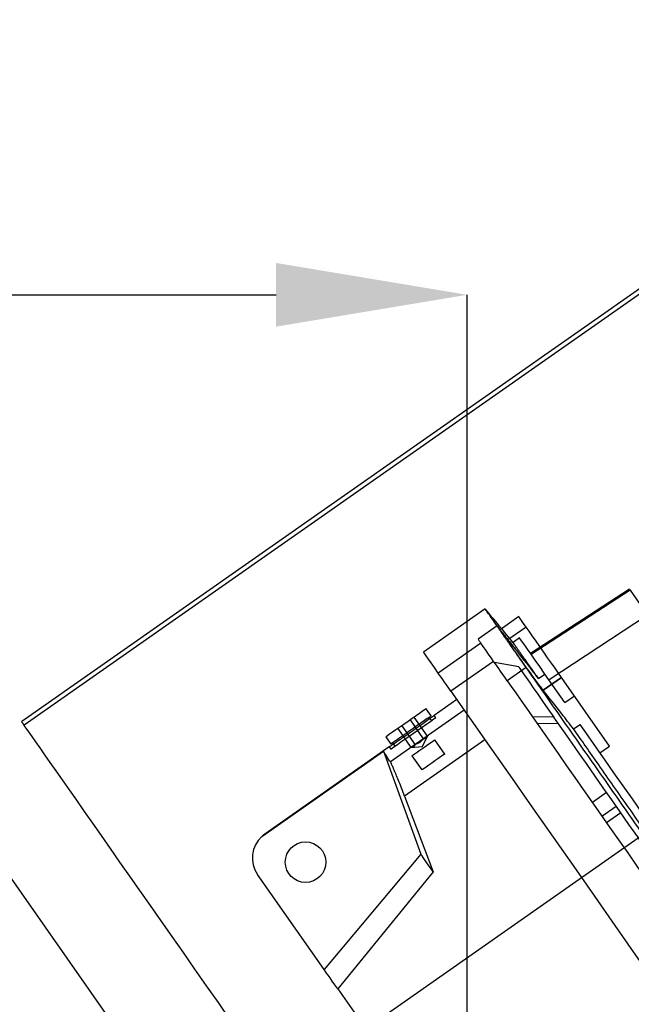
# Model space of a CAD drawing. Extents: x -76232 to -61388, y 38157 to 47645.
# Drawn here: x -71810 to -71599, y 46616 to 46956 of the extents above; entities that cross this region are included whole.
import ezdxf

# ---------------------------------------------------------------- set-up
doc = ezdxf.new("R2010")
doc.units = 0
doc.header["$LTSCALE"] = 50
doc.header["$MEASUREMENT"] = 0
doc.linetypes.add('CONTINUA', pattern=[0])
doc.layers.get('0').update_dxf_attribs({"linetype": 'CONTINUA'})
doc.layers.get('DEFPOINTS').update_dxf_attribs({"linetype": 'CONTINUOUS'})
doc.styles.add('SEFT', font='txt.shx')
doc.styles.get("Standard").update_dxf_attribs({"font": 'ROMANS.SHX', "width": 0.8})
doc.dimstyles.new('ISO-25', dxfattribs={"dimscale": 12, "dimtxt": 3, "dimasz": 3, "dimexe": 0, "dimexo": 0.625, "dimtad": 1, "dimtxsty": 'Standard', "dimcen": 2.5, "dimclrd": 1, "dimclre": 1, "dimclrt": 3, "dimadec": 0, "dimazin": 0, "dimtfac": 1, "dimtmove": 0, "dimatfit": 3, "dimfxl": 1, "dimarcsym": 0})
doc.dimstyles.new('SEFT', dxfattribs={"dimscale": 3.5, "dimtxt": 5, "dimasz": 3.5, "dimexe": 0, "dimexo": 0, "dimgap": 0.5, "dimtad": 1, "dimzin": 1, "dimdsep": 46, "dimtxsty": 'SEFT', "dimcen": 0.09, "dimdle": 1000, "dimclrd": 1, "dimclre": 1, "dimclrt": 3, "dimadec": 0, "dimazin": 0, "dimtfac": 1, "dimtofl": 0, "dimtmove": 2, "dimatfit": 3, "dimfxl": 1, "dimtolj": 1, "dimtzin": 1, "dimarcsym": 0})

# ---------------------------------------------------------------- blocks, each defined once
blk = doc.blocks.new('*D56')
at = {"color": 1, "lineweight": -2}
for p, q in [((-74505.25, 45653.9), (-74505.25, 47023.52)), ((-69681.29, 47023.52), (-74439.25, 47023.52)), ((-69615.29, 45794.73), (-69615.29, 47023.52))]:
    blk.add_line(p, q, dxfattribs=at)
at = {"color": 1}
for points in [[(-74439.25, 47034.52), (-74439.25, 47012.52), (-74505.25, 47023.52)], [(-69681.29, 47034.52), (-69681.29, 47012.52), (-69615.29, 47023.52)]]:
    blk.add_solid(points, dxfattribs=at)
at = {"layer": 'DEFPOINTS', "color": 0}
for p in [(-74505.25, 47023.52), (-69615.29, 45780.98), (-74505.25, 45640.15)]:
    blk.add_point(p, dxfattribs=at)
at = {"color": 3, "insert": (-72060.27, 47070.27), "char_height": 66, "attachment_point": 5}
blk.add_mtext('4890', dxfattribs=at)
blk = doc.blocks.new('*D65')
at = {"color": 1, "lineweight": -2}
for p, q in [((-74505.25, 45640.15), (-74505.25, 46860.58)), ((-74439.25, 46860.58), (-71721.49, 46860.58)), ((-71655.49, 45994.27), (-71655.49, 46860.58))]:
    blk.add_line(p, q, dxfattribs=at)
at = {"color": 1}
for points in [[(-74439.25, 46871.58), (-74439.25, 46849.58), (-74505.25, 46860.58)], [(-71721.49, 46871.58), (-71721.49, 46849.58), (-71655.49, 46860.58)]]:
    blk.add_solid(points, dxfattribs=at)
at = {"layer": 'DEFPOINTS', "color": 0}
for p in [(-71655.49, 46860.58), (-71655.49, 45980.52), (-74505.25, 45626.4)]:
    blk.add_point(p, dxfattribs=at)
at = {"color": 3, "insert": (-73080.37, 46907.33), "char_height": 66, "attachment_point": 5}
blk.add_mtext('2850', dxfattribs=at)
blk = doc.blocks.new('*D41')
at = {"color": 1, "lineweight": -2}
for p, q in [((-71661.13, 46442.23), (-71854.36, 46718.21)), ((-72355.28, 46367.46), (-71885.9, 46696.12)), ((-72193.58, 46069.41), (-72386.81, 46345.38))]:
    blk.add_line(p, q, dxfattribs=at)
at = {"color": 1}
for points in [[(-71889.58, 46701.38), (-71882.22, 46690.87), (-71854.36, 46718.21)], [(-72358.96, 46372.72), (-72351.59, 46362.21), (-72386.81, 46345.38)]]:
    blk.add_solid(points, dxfattribs=at)
at = {"layer": 'DEFPOINTS', "color": 0}
for p in [(-71854.36, 46718.21), (-71661.13, 46442.23), (-72193.58, 46069.41)]:
    blk.add_point(p, dxfattribs=at)
at = {"color": 3, "insert": (-72139.52, 46558.82), "char_height": 55, "attachment_point": 5, "rotation": 35}
blk.add_mtext('\\A1;650', dxfattribs=at)

msp = doc.modelspace()

# ---------------------------------------------------------------- linework, layer by layer
for p, q in [((-71375.21, 47017.21), (-71809.36, 46713.21)), ((-71374.68, 47015.75), (-71808.5, 46711.99)), ((-71720.46, 46586.25), (-71320.33, 46866.42)), ((-71720.46, 46586.25), (-71320.33, 46866.42)), ((-71599.4, 46758.91), (-71633.56, 46736.73)), ((-71599.19, 46758.61), (-71633.29, 46736.35)), ((-71599.19, 46758.61), (-71593.11, 46749.92)), ((-71649.21, 46752.11), (-71670.51, 46737.2)), ((-71637.6, 46749.47), (-71644.1, 46744.92)), ((-71593.11, 46749.92), (-71627.17, 46727.61)), ((-71645.1, 46746.24), (-71651.65, 46741.65)), ((-71643.95, 46744.76), (-71645.1, 46746.24)), ((-71644.1, 46744.92), (-71643.95, 46744.76)), ((-71644.1, 46744.92), (-71644.1, 46744.92)), ((-71635.08, 46745.87), (-71641.35, 46741.48)), ((-71637.33, 46742.12), (-71639.58, 46740.54)), ((-71650.71, 46740.3), (-71665.45, 46729.98)), ((-71646.3, 46734), (-71661.04, 46723.68)), ((-71637.65, 46732.12), (-71646.01, 46733.6)), ((-71635.08, 46731.94), (-71641.64, 46727.35)), ((-71634.3, 46730.96), (-71635.08, 46731.94)), ((-71630.84, 46728.06), (-71628.59, 46729.64)), ((-71629.2, 46724.09), (-71622.91, 46728.5)), ((-71622.91, 46728.5), (-71629.2, 46724.09)), ((-71621.73, 46719.84), (-71628.59, 46729.64)), ((-71606.23, 46704.68), (-71622.91, 46728.5)), ((-71621.73, 46719.84), (-71618.4, 46722.06)), ((-71667.92, 46715.2), (-71669.64, 46717.66)), ((-71659.04, 46720.81), (-71666.82, 46715.36)), ((-71656.49, 46717.18), (-71681.99, 46699.32)), ((-71669.18, 46708.22), (-71673.77, 46714.77)), ((-71667.68, 46713.54), (-71668.54, 46714.77)), ((-71666.24, 46714.55), (-71666.82, 46715.36)), ((-71625.52, 46714.79), (-71632.87, 46714.83)), ((-71632.87, 46714.83), (-71631.25, 46712.51)), ((-71623.9, 46712.47), (-71625.52, 46714.79)), ((-71678.03, 46711.79), (-71673.44, 46705.24)), ((-71675.19, 46713.78), (-71670.6, 46707.22)), ((-71623.9, 46712.47), (-71631.25, 46712.51)), ((-71618.68, 46710.68), (-71616.42, 46712.26)), ((-71683.57, 46707.91), (-71681.85, 46705.45)), ((-71679.44, 46710.8), (-71674.86, 46704.24)), ((-71670.87, 46704.59), (-71669.18, 46708.22)), ((-71682.38, 46704.47), (-71725.39, 46674.35)), ((-71682.38, 46704.47), (-71681.81, 46703.65)), ((-71681.23, 46705.88), (-71680.37, 46704.65)), ((-71649.34, 46706.97), (-71677.12, 46687.52)), ((-71674.86, 46704.24), (-71670.87, 46704.59)), ((-71663.21, 46702.02), (-71666.65, 46706.93)), ((-71609.57, 46702.47), (-71606.23, 46704.68)), ((-71726.37, 46673.56), (-71684.38, 46702.97)), ((-71684.38, 46702.97), (-71671.44, 46667.41)), ((-71674.52, 46701.43), (-71671.07, 46696.51)), ((-71677.12, 46687.52), (-71667.22, 46661.38)), ((-71607.26, 46688.71), (-71612.17, 46685.27)), ((-71608.92, 46680.62), (-71604, 46684.06)), ((-71602.38, 46681.74), (-71607.29, 46678.3)), ((-71671.44, 46667.41), (-71704.85, 46627.6)), ((-71704.85, 46627.6), (-71727.84, 46660.43)), ((-71667.22, 46661.38), (-71700.19, 46620.93))]:
    msp.add_line(p, q)
at = {"flags": 128}
for points in [[(-71622.91, 46728.5), (-71623.93, 46729.96), (-71625.09, 46731.61), (-71626.33, 46733.39), (-71627.65, 46735.26), (-71628.99, 46737.18), (-71630.34, 46739.11), (-71631.65, 46740.98), (-71632.9, 46742.76), (-71634.05, 46744.41), (-71635.08, 46745.87), (-71635.95, 46747.13), (-71636.66, 46748.13), (-71637.17, 46748.87), (-71637.49, 46749.32), (-71637.6, 46749.47)], [(-71651.65, 46741.65), (-71651.54, 46741.49), (-71651.42, 46741.33), (-71651.31, 46741.16), (-71651.19, 46740.99), (-71651.07, 46740.82), (-71650.95, 46740.65), (-71650.83, 46740.48), (-71650.71, 46740.3)], [(-71628.59, 46729.64), (-71630.38, 46732.19), (-71631.98, 46734.48), (-71633.38, 46736.47), (-71634.57, 46738.18), (-71635.56, 46739.59), (-71636.33, 46740.69), (-71636.88, 46741.48), (-71637.22, 46741.96), (-71637.33, 46742.12)], [(-71646.3, 46734), (-71647.09, 46735.13), (-71647.84, 46736.2), (-71648.53, 46737.19), (-71649.15, 46738.08), (-71649.69, 46738.85), (-71650.14, 46739.49), (-71650.48, 46739.98), (-71650.71, 46740.3)], [(-71665.45, 46729.98), (-71666.79, 46731.89), (-71667.92, 46733.51), (-71668.85, 46734.83), (-71669.58, 46735.87), (-71670.09, 46736.61), (-71670.4, 46737.05), (-71670.51, 46737.2)], [(-71641.64, 46727.35), (-71642.22, 46728.18), (-71642.8, 46729.01), (-71643.39, 46729.85), (-71643.97, 46730.68), (-71644.55, 46731.51), (-71645.13, 46732.34), (-71645.71, 46733.17), (-71646.3, 46734)], [(-71637.65, 46732.12), (-71637.55, 46731.97), (-71637.23, 46731.52), (-71636.71, 46730.77), (-71635.98, 46729.73), (-71635.05, 46728.4), (-71633.92, 46726.79), (-71632.6, 46724.9), (-71631.09, 46722.74), (-71629.4, 46720.33), (-71627.54, 46717.68), (-71625.52, 46714.79)], [(-71661.04, 46723.68), (-71661.83, 46724.81), (-71662.58, 46725.88), (-71663.28, 46726.87), (-71663.9, 46727.76), (-71664.44, 46728.53), (-71664.88, 46729.16), (-71665.22, 46729.65), (-71665.45, 46729.98)], [(-71641.64, 46727.35), (-71640.26, 46725.39), (-71638.67, 46723.11), (-71636.9, 46720.59), (-71634.97, 46717.82), (-71632.87, 46714.83)], [(-71661.04, 46723.68), (-71654.05, 46713.69), (-71647.02, 46703.66), (-71639.96, 46693.57), (-71632.87, 46683.45), (-71625.76, 46673.3), (-71618.64, 46663.13), (-71611.52, 46652.95), (-71604.4, 46642.78), (-71597.28, 46632.62), (-71590.18, 46622.48), (-71583.11, 46612.37), (-71576.06, 46602.31), (-71569.04, 46592.29)], [(-71669.64, 46717.66), (-71669.8, 46717.55), (-71670.25, 46717.24), (-71670.97, 46716.73), (-71671.95, 46716.05), (-71673.13, 46715.22), (-71674.45, 46714.29), (-71675.88, 46713.29), (-71677.33, 46712.27), (-71678.76, 46711.28), (-71680.09, 46710.35), (-71681.27, 46709.52), (-71682.24, 46708.84), (-71682.97, 46708.33), (-71683.42, 46708.01), (-71683.57, 46707.91)], [(-71667.92, 46715.2), (-71668.08, 46715.09), (-71668.52, 46714.78), (-71669.25, 46714.27), (-71670.23, 46713.59), (-71671.4, 46712.76), (-71672.73, 46711.83), (-71674.16, 46710.83), (-71675.61, 46709.82), (-71677.04, 46708.82), (-71678.37, 46707.89), (-71679.55, 46707.06), (-71680.52, 46706.38), (-71681.25, 46705.87), (-71681.7, 46705.56), (-71681.85, 46705.45)], [(-71666.24, 46714.55), (-71666.39, 46714.44), (-71666.84, 46714.13), (-71667.55, 46713.63), (-71668.52, 46712.95), (-71669.7, 46712.12), (-71671.05, 46711.18), (-71672.51, 46710.16), (-71674.03, 46709.1)], [(-71720.46, 46586.25), (-71724.69, 46592.29), (-71728.91, 46598.32), (-71733.11, 46604.32), (-71737.28, 46610.28), (-71741.42, 46616.18), (-71745.51, 46622.02), (-71749.54, 46627.77), (-71753.5, 46633.44), (-71757.39, 46638.99), (-71761.2, 46644.43), (-71764.91, 46649.73), (-71768.52, 46654.89), (-71772.03, 46659.9), (-71775.42, 46664.73), (-71778.68, 46669.39), (-71781.81, 46673.86), (-71784.8, 46678.14), (-71787.65, 46682.2), (-71790.34, 46686.05), (-71792.88, 46689.67), (-71795.25, 46693.06), (-71797.45, 46696.2), (-71799.48, 46699.1), (-71801.33, 46701.74), (-71802.99, 46704.12), (-71804.47, 46706.23), (-71805.76, 46708.07), (-71806.86, 46709.64), (-71807.76, 46710.92), (-71808.46, 46711.92), (-71808.96, 46712.64), (-71809.26, 46713.07), (-71809.36, 46713.21)], [(-71631.25, 46712.51), (-71628.89, 46709.15), (-71626.41, 46705.6), (-71623.8, 46701.88), (-71621.08, 46697.99), (-71618.26, 46693.97), (-71615.36, 46689.82), (-71612.38, 46685.56), (-71609.34, 46681.22), (-71606.25, 46676.81), (-71603.12, 46672.35), (-71599.98, 46667.86), (-71596.83, 46663.36), (-71593.68, 46658.87), (-71590.56, 46654.4), (-71587.47, 46649.99), (-71584.43, 46645.65), (-71581.45, 46641.39), (-71578.55, 46637.24), (-71575.73, 46633.22), (-71573.01, 46629.34), (-71570.4, 46625.61), (-71567.91, 46622.06), (-71565.56, 46618.7)], [(-71563.08, 46625.62), (-71565.36, 46628.88), (-71567.78, 46632.33), (-71570.32, 46635.96), (-71572.97, 46639.74), (-71575.71, 46643.66), (-71578.54, 46647.7), (-71581.45, 46651.85), (-71584.41, 46656.08), (-71587.41, 46660.37), (-71590.44, 46664.7), (-71593.49, 46669.05), (-71596.54, 46673.4), (-71599.57, 46677.73), (-71602.57, 46682.02), (-71605.53, 46686.25), (-71608.43, 46690.39), (-71611.27, 46694.43), (-71614.01, 46698.36), (-71616.66, 46702.14), (-71619.2, 46705.76), (-71621.62, 46709.22), (-71623.9, 46712.47)], [(-71560.72, 46632.72), (-71563.49, 46636.66), (-71566.37, 46640.78), (-71569.35, 46645.03), (-71572.42, 46649.41), (-71575.56, 46653.9), (-71578.76, 46658.47), (-71582.01, 46663.11), (-71585.28, 46667.79), (-71588.57, 46672.49), (-71591.87, 46677.19), (-71595.14, 46681.87), (-71598.39, 46686.5), (-71601.59, 46691.08), (-71604.73, 46695.56), (-71607.8, 46699.94), (-71610.78, 46704.2), (-71613.66, 46708.31), (-71616.42, 46712.26)], [(-71674.03, 46709.1), (-71675.54, 46708.03), (-71677, 46707.01), (-71678.35, 46706.07), (-71679.53, 46705.24), (-71680.5, 46704.57), (-71681.21, 46704.06), (-71681.66, 46703.75), (-71681.81, 46703.65)], [(-71674.52, 46701.43), (-71674.51, 46701.43), (-71674.29, 46701.59), (-71673.8, 46701.93), (-71673.07, 46702.44), (-71672.15, 46703.08), (-71671.12, 46703.81), (-71670.05, 46704.56), (-71669.02, 46705.28), (-71668.1, 46705.92), (-71667.37, 46706.43), (-71666.88, 46706.78), (-71666.66, 46706.93), (-71666.65, 46706.93)], [(-71663.21, 46702.02), (-71663.22, 46702.01), (-71663.44, 46701.86), (-71663.93, 46701.52), (-71664.66, 46701), (-71665.58, 46700.36), (-71666.61, 46699.64), (-71667.68, 46698.89), (-71668.71, 46698.17), (-71669.62, 46697.53), (-71670.35, 46697.02), (-71670.85, 46696.67), (-71671.07, 46696.52), (-71671.07, 46696.51)], [(-71667.22, 46661.38), (-71668.12, 46662.67), (-71668.92, 46663.81), (-71669.61, 46664.79), (-71670.19, 46665.62), (-71670.66, 46666.3), (-71671.03, 46666.83), (-71671.29, 46667.2), (-71671.44, 46667.41)], [(-71700.19, 46620.93), (-71701.19, 46622.36), (-71702.07, 46623.62), (-71702.83, 46624.71), (-71703.47, 46625.63), (-71704, 46626.37), (-71704.4, 46626.95), (-71704.69, 46627.36), (-71704.85, 46627.6)], [(-71700.19, 46620.93), (-71688.88, 46604.78), (-71677.53, 46588.58), (-71666.16, 46572.34), (-71654.76, 46556.06), (-71643.35, 46539.75), (-71631.91, 46523.42), (-71620.47, 46507.08), (-71618.86, 46504.79)]]:
    msp.add_lwpolyline(points, dxfattribs=at)
msp.add_circle((-71711.29, 46664.69), 7)
for centre, radius, start, end in [((-71557.27, 46788.22), 51.33, 214.8303, 215.2392), ((-71719.65, 46666.16), 10, 132.2526, 215)]:
    msp.add_arc(centre, radius, start, end)
for points, knots in [([(-71645.1, 46746.24), (-71645.69, 46747.09), (-71646.88, 46748.79), (-71648.12, 46750.55), (-71648.9, 46751.66), (-71649.25, 46752.17), (-71649.17, 46752.06), (-71649.16, 46752.04)], [0, 0, 0, 0, 0.233661, 0.467321, 0.702841, 0.938361, 1, 1, 1, 1]), ([(-71639.52, 46740.47), (-71641.15, 46742.42), (-71644.36, 46746.28), (-71647.57, 46750.13), (-71649.15, 46752.04)], [0, 0, 0, 0, 0.506006, 1, 1, 1, 1]), ([(-71641.63, 46741.28), (-71641.89, 46741.66), (-71642.64, 46742.72), (-71643.66, 46744.19), (-71644.6, 46745.52), (-71644.93, 46746), (-71645.1, 46746.24)], [0, 0, 0, 0, 0.152898, 0.431921, 0.71903, 1, 1, 1, 1]), ([(-71641.63, 46741.28), (-71641.89, 46741.66), (-71642.47, 46742.49), (-71643.19, 46743.53), (-71643.74, 46744.34), (-71644.07, 46744.83), (-71644.08, 46744.87), (-71644.09, 46744.9)], [0, 0, 0, 0, 0.170328, 0.38199, 0.599786, 0.811447, 1, 1, 1, 1]), ([(-71643.95, 46744.76), (-71643.84, 46744.62), (-71643.6, 46744.34), (-71642.81, 46743.35), (-71641.91, 46742.2), (-71641.35, 46741.48)], [0, 0, 0, 0, 0.269786, 0.547397, 1, 1, 1, 1]), ([(-71641.35, 46741.48), (-71640.06, 46739.84), (-71636.57, 46735.36), (-71633.06, 46730.89), (-71630.84, 46728.06)], [0, 0, 0, 0, 0.36736, 1, 1, 1, 1]), ([(-71635.08, 46731.94), (-71635.76, 46732.91), (-71637.15, 46734.88), (-71639.07, 46737.62), (-71640.56, 46739.76), (-71641.35, 46740.89), (-71641.63, 46741.28)], [0, 0, 0, 0, 0.279035, 0.566147, 0.847098, 1, 1, 1, 1]), ([(-71634.3, 46730.96), (-71634.7, 46731.52), (-71635.59, 46732.75), (-71636.97, 46734.69), (-71638.36, 46736.65), (-71639.64, 46738.45), (-71640.73, 46740.01), (-71641.35, 46740.88), (-71641.63, 46741.28)], [0, 0, 0, 0, 0.1491905, 0.3319606, 0.51473, 0.6848745, 0.8550289, 1, 1, 1, 1]), ([(-71630.84, 46728.06), (-71631.52, 46729.03), (-71632.87, 46730.96), (-71634.61, 46733.45), (-71636.13, 46735.61), (-71637.43, 46737.46), (-71638.45, 46738.93), (-71639.17, 46739.96), (-71639.55, 46740.5), (-71639.54, 46740.48), (-71639.54, 46740.48)], [0, 0, 0, 0, 0.123469, 0.246937, 0.373305, 0.499676, 0.636314, 0.772953, 0.91356, 1, 1, 1, 1]), ([(-71546.44, 46605.34), (-71549.97, 46610.38), (-71557.02, 46620.45), (-71567.74, 46635.76), (-71578.54, 46651.18), (-71589.58, 46666.95), (-71600.82, 46683.01), (-71612.26, 46699.35), (-71623.71, 46715.69), (-71631.29, 46726.52), (-71635.08, 46731.94)], [0, 0, 0, 0, 0.120696, 0.241391, 0.363167, 0.484943, 0.612901, 0.741177, 0.870425, 1, 1, 1, 1]), ([(-71629.2, 46724.09), (-71629.57, 46724.58), (-71630.34, 46725.57), (-71631.62, 46727.28), (-71632.95, 46729.09), (-71633.85, 46730.33), (-71634.3, 46730.96)], [0, 0, 0, 0, 0.256499, 0.520421, 0.757316, 1, 1, 1, 1]), ([(-71618.68, 46710.68), (-71620.05, 46712.42), (-71623.57, 46716.88), (-71627.06, 46721.36), (-71629.2, 46724.09)], [0, 0, 0, 0, 0.389137, 1, 1, 1, 1]), ([(-71666.82, 46715.36), (-71666.9, 46715.3), (-71667.07, 46715.18), (-71668.38, 46714.22), (-71670.3, 46712.83), (-71672.71, 46711.1), (-71675.36, 46709.24), (-71677.42, 46707.82), (-71678.46, 46707.11), (-71678.75, 46706.91)], [0, 0, 0, 0, 0.1575441, 0.3150859, 0.4676632, 0.6252092, 0.7827546, 0.9402863, 1, 1, 1, 1]), ([(-71669.18, 46708.22), (-71669.35, 46707.92), (-71669.68, 46707.38), (-71670.31, 46707.27), (-71670.6, 46707.22)], [0, 0, 0, 0, 0.5347572, 1, 1, 1, 1]), ([(-71562.98, 46631.14), (-71564.51, 46633.33), (-71567.58, 46637.71), (-71572.57, 46644.84), (-71577.76, 46652.26), (-71583.13, 46659.92), (-71588.59, 46667.72), (-71594.09, 46675.57), (-71599.53, 46683.35), (-71604.88, 46690.97), (-71609.88, 46698.12), (-71614.51, 46704.74), (-71617.29, 46708.7), (-71618.68, 46710.68)], [0, 0, 0, 0, 0.092379, 0.185054, 0.277434, 0.369816, 0.462492, 0.554871, 0.64725, 0.739928, 0.832309, 0.916155, 1, 1, 1, 1]), ([(-71678.75, 46706.91), (-71679.44, 46706.44), (-71680.83, 46705.5), (-71682.13, 46704.64), (-71682.3, 46704.52), (-71682.38, 46704.47)], [0, 0, 0, 0, 0.3369684, 0.6739268, 1, 1, 1, 1]), ([(-71673.44, 46705.24), (-71673.61, 46704.94), (-71673.93, 46704.4), (-71674.56, 46704.29), (-71674.86, 46704.24)], [0, 0, 0, 0, 0.53473, 1, 1, 1, 1]), ([(-71670.6, 46707.22), (-71671.03, 46706.75), (-71671.82, 46705.88), (-71672.92, 46705.44), (-71673.44, 46705.24)], [0, 0, 0, 0, 0.534793, 1, 1, 1, 1]), ([(-71681.99, 46699.32), (-71682.32, 46699.82), (-71682.98, 46700.82), (-71683.68, 46701.89), (-71684.18, 46702.65), (-71684.32, 46702.86), (-71684.38, 46702.97)], [0, 0, 0, 0, 0.2494787, 0.4989572, 0.7494786, 1, 1, 1, 1]), ([(-71677.12, 46687.52), (-71677.44, 46688.37), (-71678.08, 46690.05), (-71679, 46692.4), (-71679.84, 46694.51), (-71680.59, 46696.31), (-71681.2, 46697.73), (-71681.7, 46698.82), (-71681.89, 46699.15), (-71681.99, 46699.32)], [0, 0, 0, 0, 0.142444, 0.284866, 0.427487, 0.570075, 0.709243, 0.848396, 1, 1, 1, 1]), ([(-71725.39, 46674.35), (-71725.39, 46674.35), (-71725.74, 46674.11), (-71726.06, 46673.83), (-71726.37, 46673.56)], [0, 0, 0, 0, 0.015617, 1, 1, 1, 1])]:
    msp.add_open_spline(points, degree=3, knots=knots)

# ---------------------------------------------------------------- dimensions: what is measured, and where the dimension line sits
for base, p1, p2, picture, middle in [((-74505.25, 47023.52), (-69615.29, 45780.98), (-74505.25, 45640.15), '*D56', (-72060.27, 47070.27)), ((-71655.49, 46860.58), (-74505.25, 45626.4), (-71655.49, 45980.52), '*D65', (-73080.37, 46907.33))]:
    dim = msp.add_linear_dim(base=base, p1=p1, p2=p2, dimstyle='ISO-25', override={"dimscale": 22, "dimdec": 0})
    dim.commit()
    dim.dimension.update_dxf_attribs({"geometry": picture, "text_midpoint": middle})
dim = msp.add_aligned_dim(p1=(-72193.58, 46069.41), p2=(-71661.13, 46442.23), distance=336.9, dimstyle='SEFT', override={"dimscale": 11, "dimdec": 0, "dimtxsty": 'Standard', "dimtdec": 0, "dimtofl": 1, "dimtmove": 0, "dimtzin": 0})
dim.commit()
dim.dimension.update_dxf_attribs({"geometry": '*D41', "text_midpoint": (-72139.52, 46558.82)})

doc.saveas('drawing.dxf')
